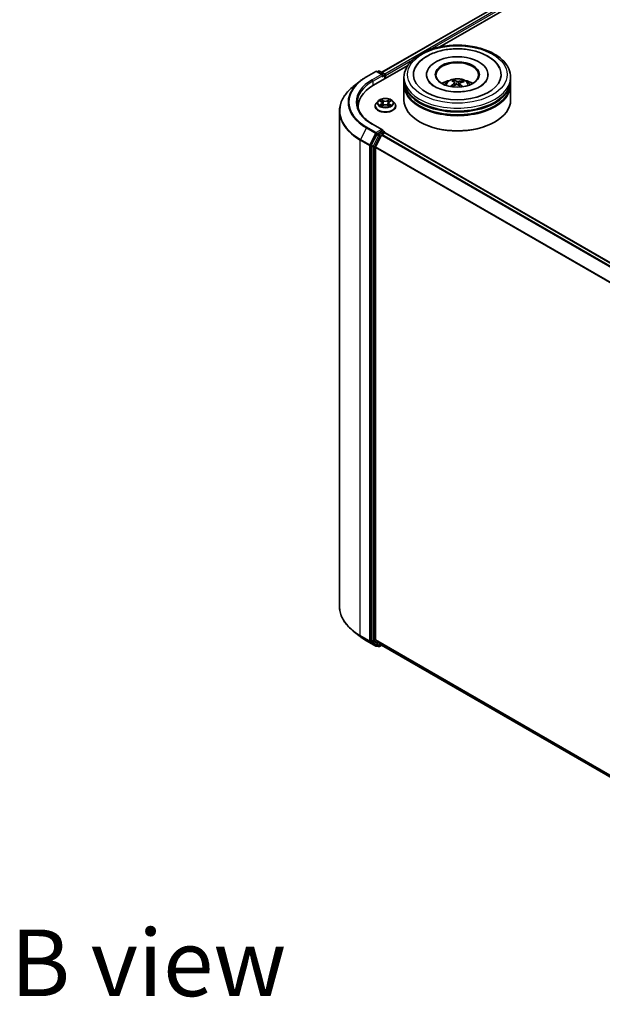
# Model space of a CAD drawing. Units: millimetres. Extents: x 7 to 9441, y 4 to 1830.
# Drawn here: x 50 to 60, y 106 to 125 of the extents above; entities that cross this region are included whole.
import ezdxf

# ---------------------------------------------------------------- set-up
doc = ezdxf.new("R2010")
doc.units = ezdxf.units.MM
doc.header["$LTSCALE"] = 0.5
for name, color, linetype, lineweight in [('Symbol (ISO)', 7, 'Continuous', 18), ('Visible (ISO)', 7, 'Continuous', 35), ('Visible Narrow (ISO)', 7, 'Continuous', 25)]:
    doc.layers.add(name, color=color, linetype=linetype, lineweight=lineweight)
doc.styles.add('Note Text (TK)', font='MS PGothic.ttf')

msp = doc.modelspace()

# ---------------------------------------------------------------- linework, layer by layer
at = {"layer": 'Visible (ISO)'}
for p, q in [((56.3581, 123.714), (70.9663, 132.1481)), ((57.4469, 124.1911), (71.0531, 132.0466)), ((56.2053, 123.4743), (56.845, 123.8436)), ((56.0699, 123.6293), (56.2443, 123.73)), ((56.3714, 123.6681), (56.2643, 123.73)), ((56.2981, 123.737), (56.2751, 123.7238)), ((56.3181, 123.737), (56.4086, 123.6848)), ((56.4186, 123.5974), (56.4186, 123.6675)), ((56.4269, 123.6022), (56.4269, 123.6566)), ((56.7751, 123.5641), (56.7751, 123.6185)), ((57.1984, 123.6729), (57.1984, 123.6599)), ((58.3517, 123.6729), (58.3517, 123.6599)), ((58.7751, 123.5641), (58.7751, 123.6185)), ((55.9508, 123.5489), (55.8247, 123.4491)), ((56.7751, 123.4933), (56.7751, 123.5477)), ((56.7751, 123.1939), (56.7751, 123.477)), ((57.7117, 123.5336), (57.7056, 123.5593)), ((57.7297, 123.5186), (57.7346, 123.4736)), ((57.8204, 123.5091), (57.8147, 123.4557)), ((57.8713, 123.5476), (57.8651, 123.5298)), ((58.7751, 123.4933), (58.7751, 123.5477)), ((58.7751, 123.1939), (58.7751, 123.477)), ((55.9183, 123.0742), (55.9183, 123.0269)), ((56.2335, 123.0796), (56.2335, 123.0818)), ((56.2901, 123.1754), (56.2571, 123.1385)), ((56.3226, 123.1794), (56.3509, 123.1625)), ((56.3562, 123.0784), (56.3857, 123.0948)), ((56.3684, 123.1392), (56.3739, 123.0883)), ((56.468, 123.0948), (56.4975, 123.0784)), ((56.4853, 123.1392), (56.4799, 123.0883)), ((56.5028, 123.1625), (56.5311, 123.1794)), ((56.5636, 123.1754), (56.5966, 123.1385)), ((56.6202, 123.0796), (56.6202, 123.0818)), ((55.5649, 122.9866), (55.5649, 113.6904)), ((56.3714, 122.6339), (56.187, 122.7404)), ((57.0774, 122.7802), (57.068, 122.7857)), ((58.4727, 122.7802), (58.4822, 122.7857)), ((56.2642, 122.5498), (56.1614, 122.348)), ((56.3519, 122.5351), (56.2416, 122.3185)), ((56.3656, 122.6142), (56.2751, 122.562)), ((56.3628, 122.5473), (56.4127, 122.5761)), ((56.3749, 122.6156), (56.4086, 122.5961)), ((56.4186, 122.5788), (56.4186, 122.578)), ((56.4227, 122.5771), (82.3447, 107.611)), ((56.1582, 122.3357), (56.1582, 113.0512)), ((56.2383, 113.0644), (56.2383, 122.3062)), ((55.9508, 113.1281), (55.8247, 113.2279)), ((56.0699, 113.0477), (56.2443, 112.947)), ((56.1614, 113.0427), (56.2642, 112.9596)), ((56.2416, 113.0558), (56.3519, 112.9666)), ((56.2751, 112.9532), (56.2643, 112.947)), ((56.2981, 112.9399), (56.2651, 112.959)), ((56.3181, 112.9399), (56.3581, 112.963)), ((56.3528, 112.9661), (82.1408, 98.0773))]:
    msp.add_line(p, q, dxfattribs=at)
for centre, start, end in [((56.2543, 123.7127), 60, 120), ((56.3081, 123.7197), 60, 120), ((56.3986, 123.6675), 0, 60), ((56.3986, 122.5788), 0, 60), ((56.2543, 112.9643), 240, 300), ((56.3081, 112.9573), 240, 300)]:
    msp.add_arc(centre, 0.02, start, end, dxfattribs=at)
for centre, major_axis, ratio, start_param, end_param in [((57.7751, 123.6729), (0.8233, 0), 0.5773503, 2.2877064, 7.1370716), ((57.7751, 123.6729), (0.5767, 0), 0.5773503, 5.4710656, 10.2368977), ((57.7751, 123.662), (-0.4, 0), 0.5773503, 2.3727253, 7.0520527), ((56.3514, 123.6566), (0.0283, 0), 0.5773503, 0, 1.5707963), ((56.3656, 123.6484), (-0.01, -0.0173), 0.5773503, 0.7853982, 2.3561945), ((56.4127, 123.6648), (0.01, -0.0173), 0.5773503, 0.7853982, 2.2748289), ((56.8983, 123.0742), (-0.98, 0), 0.5773503, 5.4977871, 6.3952101), ((57.7751, 123.5477), (1, 0), 0.5773503, 3.12745, 6.2973279), ((57.7751, 123.477), (1, 0), 0.5773503, 3.12745, 6.2973279), ((57.7751, 123.5641), (-1, 0), 0.5773503, 0, 3.1415927), ((57.7751, 123.4933), (-1, 0), 0.5773503, 0, 3.1415927), ((57.7751, 123.3463), (-0.4, 0), 0.5773503, 5.0762837, 5.5305884), ((57.7812, 123.1579), (-0.2104, -0.3787), 0.6643854, 4.0188575, 4.2578418), ((57.7827, 123.165), (0.1916, -0.3885), 0.4174787, 2.5016972, 2.7406814), ((57.7697, 123.1663), (0.2976, 0.3148), 0.6150884, 1.0379455, 1.245148), ((57.768, 123.1584), (-0.1633, 0.4013), 0.5837287, 5.6795635, 5.9185478), ((57.7821, 123.1655), (0.2218, -0.3721), 0.4830899, 2.0667193, 2.2466973), ((57.7804, 123.1575), (-0.2477, -0.3554), 0.7157272, 3.6308402, 3.8698245), ((57.7674, 123.1588), (-0.1315, 0.4128), 0.5181175, 5.2901183, 5.5034372), ((57.769, 123.166), (0.2651, 0.3427), 0.5637466, 0.5213575, 0.7603418), ((57.7751, 123.3463), (-0.4, 0), 0.5773503, 3.8941895, 4.3484943), ((57.7751, 123.5477), (-0.9867, 0), 0.5773503, 0.478284, 2.6633086), ((56.8983, 122.9653), (-1, 0), 0.5773503, 6.0825558, 6.1302195), ((57.7751, 123.1939), (1, 0), 0.5773503, 3.1415927, 6.2831853), ((57.7751, 123.477), (-0.9867, 0), 0.5773503, 0.478284, 2.6633086), ((57.7751, 123.183), (0.9867, 0), 0.5773503, 3.9269908, 5.4977871), ((56.2751, 122.5456), (0.01, 0.0173), 0.5773503, 0.7853982, 1.6614562), ((56.3514, 122.6224), (0.0283, 0), 0.5773503, 0, 1.5707963), ((56.3628, 122.5309), (-0.01, -0.0173), 0.5773503, 3.9269908, 4.8030489), ((56.3656, 122.6305), (0.01, -0.0173), 0.5773503, 0.1595481, 0.7853982), ((56.4127, 122.5598), (0.01, 0.0173), 0.5773503, 0, 0.7853982), ((56.1723, 122.3438), (0.01, 0.0173), 0.5773503, 1.6614562, 2.3561945), ((56.2524, 122.3144), (-0.01, -0.0173), 0.5773503, 4.8030489, 5.4977871), ((56.1723, 113.0594), (-0.01, -0.0173), 0.5773503, 5.4977871, 6.1925254), ((56.2524, 113.0726), (-0.01, -0.0173), 0.5773503, 5.4977871, 6.1925254), ((56.2751, 112.9763), (-0.01, -0.0173), 0.5773503, 6.1925254, 6.2831853), ((56.3628, 112.9834), (-0.01, -0.0173), 0.5773503, 6.1925254, 6.2831853)]:
    msp.add_ellipse(centre, major_axis=major_axis, ratio=ratio, start_param=start_param, end_param=end_param, dxfattribs=at)
msp.add_ellipse((57.7751, 123.6729), major_axis=(-0.4133, 0), ratio=0.5773503, dxfattribs=at)
for points, knots in [([(56.7751, 123.6185), (56.7751, 123.6804), (56.7906, 123.742), (56.8504, 123.8606), (56.8965, 123.9171), (57.0164, 124.0213), (57.0924, 124.068), (57.2649, 124.1448), (57.3618, 124.1746), (57.5655, 124.2143), (57.6722, 124.2243), (57.8854, 124.2238), (57.9918, 124.2134), (58.1942, 124.173), (58.2902, 124.143), (58.4627, 124.0654), (58.5391, 124.0177), (58.6627, 123.9081), (58.7105, 123.8462), (58.763, 123.7276), (58.7751, 123.6731), (58.7751, 123.6185)], [2.1925656, 2.1925656, 2.1925656, 2.1925656, 2.4761707, 2.4761707, 2.7793701, 2.7793701, 3.1066324, 3.1066324, 3.4379104, 3.4379104, 3.7673789, 3.7673789, 4.095997, 4.095997, 4.4255017, 4.4255017, 4.7567969, 4.7567969, 5.0836726, 5.0836726, 5.3341583, 5.3341583, 5.3341583, 5.3341583]), ([(56.9872, 123.7979), (57.0075, 123.8364), (57.0336, 123.8719), (57.1116, 123.9543), (57.1698, 123.9967), (57.3058, 124.0698), (57.385, 124.0992), (57.5527, 124.1404), (57.6413, 124.1523), (57.8191, 124.1582), (57.9083, 124.1523), (58.0802, 124.1232), (58.1629, 124.1), (58.3146, 124.0363), (58.3836, 123.9957), (58.4915, 123.9036), (58.5334, 123.8541), (58.5629, 123.7979)], [1.9679018, 1.9679018, 1.9679018, 1.9679018, 2.173528, 2.173528, 2.4945937, 2.4945937, 2.8415274, 2.8415274, 3.1866728, 3.1866728, 3.5289417, 3.5289417, 3.8727036, 3.8727036, 4.2202431, 4.2202431, 4.5200753, 4.5200753, 4.5200753, 4.5200753]), ([(55.9508, 123.5489), (55.958, 123.5546), (55.9654, 123.5603), (55.9804, 123.5714), (55.9881, 123.5769), (56.0037, 123.5878), (56.0117, 123.5932), (56.0279, 123.6037), (56.0361, 123.609), (56.0528, 123.6192), (56.0613, 123.6243), (56.0699, 123.6293)], [2.98633174, 2.98633174, 2.98633174, 2.98633174, 3.01738392, 3.01738392, 3.0484361, 3.0484361, 3.07948829, 3.07948829, 3.11054047, 3.11054047, 3.14159265, 3.14159265, 3.14159265, 3.14159265]), ([(55.8247, 123.4491), (55.7916, 123.4228), (55.7612, 123.3953), (55.7065, 123.3381), (55.6822, 123.3084), (55.6402, 123.2473), (55.6224, 123.2159), (55.5939, 123.1518), (55.583, 123.1192), (55.5686, 123.0532), (55.5649, 123.0199), (55.5649, 122.9866)], [3.29685357, 3.29685357, 3.29685357, 3.29685357, 3.42288102, 3.42288102, 3.54890847, 3.54890847, 3.67493592, 3.67493592, 3.80096337, 3.80096337, 3.92699082, 3.92699082, 3.92699082, 3.92699082]), ([(57.8387, 123.3496), (57.7779, 123.346), (57.7159, 123.3476), (57.5963, 123.361), (57.5388, 123.3729), (57.4353, 123.4045), (57.3891, 123.4242), (57.313, 123.4673), (57.2827, 123.4906), (57.2435, 123.5307), (57.2314, 123.5477), (57.2233, 123.5632)], [0, 0, 0, 0, 0.2949392, 0.2949392, 0.5891684, 0.5891684, 0.8782083, 0.8782083, 1.1600506, 1.1600506, 1.3784827, 1.3784827, 1.3784827, 1.3784827]), ([(57.5365, 123.4781), (57.5439, 123.4909), (57.5527, 123.5023), (57.5781, 123.5292), (57.596, 123.5423), (57.6386, 123.5664), (57.6639, 123.5757), (57.7174, 123.5888), (57.7458, 123.592), (57.8022, 123.5922), (57.8302, 123.5891), (57.8849, 123.5763), (57.9115, 123.5665), (57.96, 123.5388), (57.9824, 123.5213), (58.0054, 123.4913), (58.0097, 123.4849), (58.0137, 123.4781)], [5.6989852, 5.6989852, 5.6989852, 5.6989852, 5.8758301, 5.8758301, 6.1731875, 6.1731875, 6.5484475, 6.5484475, 6.9428724, 6.9428724, 7.3327087, 7.3327087, 7.7269765, 7.7269765, 8.1012824, 8.1012824, 8.1953615, 8.1953615, 8.1953615, 8.1953615]), ([(57.6475, 123.4497), (57.6482, 123.4504), (57.649, 123.4509), (57.6505, 123.4517), (57.6514, 123.4519), (57.6529, 123.452), (57.6537, 123.4518), (57.6546, 123.4513), (57.6548, 123.4511), (57.655, 123.4509)], [0.014560073, 0.014560073, 0.014560073, 0.014560073, 0.018722682, 0.018722682, 0.023429831, 0.023429831, 0.028069056, 0.028069056, 0.030013554, 0.030013554, 0.030013554, 0.030013554]), ([(57.6641, 123.4431), (57.6637, 123.4433), (57.6634, 123.4436), (57.6616, 123.445), (57.6602, 123.4461), (57.6575, 123.4485), (57.6563, 123.4497), (57.655, 123.4509)], [4.72715069, 4.72715069, 4.72715069, 4.72715069, 4.73998357, 4.73998357, 4.79459757, 4.79459757, 4.84921158, 4.84921158, 4.84921158, 4.84921158]), ([(57.699, 123.5673), (57.6996, 123.5672), (57.7003, 123.5669), (57.7016, 123.566), (57.7024, 123.5653), (57.7036, 123.5637), (57.7043, 123.5627), (57.705, 123.561), (57.7054, 123.5601), (57.7056, 123.5593)], [0.014560073, 0.014560073, 0.014560073, 0.014560073, 0.018722682, 0.018722682, 0.023429831, 0.023429831, 0.028069056, 0.028069056, 0.031810233, 0.031810233, 0.031810233, 0.031810233]), ([(57.7258, 123.5245), (57.7274, 123.5234), (57.7286, 123.522), (57.7299, 123.5189), (57.7299, 123.5172), (57.729, 123.514), (57.7279, 123.5123), (57.7252, 123.5095), (57.7238, 123.5084), (57.7222, 123.5075)], [0, 0, 0, 0, 0.012499779, 0.012499779, 0.024999557, 0.024999557, 0.037523671, 0.037523671, 0.046676606, 0.046676606, 0.046676606, 0.046676606]), ([(57.7541, 123.4839), (57.7564, 123.4851), (57.7591, 123.486), (57.7649, 123.487), (57.7679, 123.487), (57.7734, 123.4865), (57.7762, 123.4858), (57.7805, 123.4839), (57.7822, 123.4829), (57.7836, 123.4819)], [0, 0, 0, 0, 0.012499779, 0.012499779, 0.024999557, 0.024999557, 0.037523671, 0.037523671, 0.046676606, 0.046676606, 0.046676606, 0.046676606]), ([(57.796, 123.5408), (57.7937, 123.5401), (57.791, 123.5396), (57.7853, 123.5391), (57.7822, 123.5392), (57.7768, 123.5397), (57.7739, 123.5402), (57.7696, 123.5415), (57.768, 123.5421), (57.7666, 123.5429)], [0, 0, 0, 0, 0.012499779, 0.012499779, 0.024999557, 0.024999557, 0.037523671, 0.037523671, 0.046676606, 0.046676606, 0.046676606, 0.046676606]), ([(57.8243, 123.5003), (57.8227, 123.5018), (57.8215, 123.5036), (57.8202, 123.5072), (57.8202, 123.509), (57.8212, 123.5121), (57.8222, 123.5136), (57.8249, 123.5159), (57.8263, 123.5167), (57.8279, 123.5173)], [0, 0, 0, 0, 0.012499779, 0.012499779, 0.024999557, 0.024999557, 0.037523671, 0.037523671, 0.046676606, 0.046676606, 0.046676606, 0.046676606]), ([(58.3269, 123.5632), (58.3244, 123.5584), (58.3215, 123.5535), (58.3027, 123.5249), (58.2777, 123.4986), (58.2113, 123.451), (58.1722, 123.4296), (58.0813, 123.3927), (58.0293, 123.3774), (57.9304, 123.3581), (57.8849, 123.3523), (57.8387, 123.3496)], [5.1094945, 5.1094945, 5.1094945, 5.1094945, 5.1771691, 5.1771691, 5.4927403, 5.4927403, 5.7734865, 5.7734865, 6.059302, 6.059302, 6.2831853, 6.2831853, 6.2831853, 6.2831853]), ([(57.8713, 123.5476), (57.8715, 123.5484), (57.872, 123.5493), (57.873, 123.5508), (57.8738, 123.5518), (57.8753, 123.5531), (57.8763, 123.5537), (57.8779, 123.5543), (57.8788, 123.5545), (57.8796, 123.5546)], [0.0427285, 0.0427285, 0.0427285, 0.0427285, 0.046469677, 0.046469677, 0.051108902, 0.051108902, 0.055816051, 0.055816051, 0.05997866, 0.05997866, 0.05997866, 0.05997866]), ([(56.187, 122.7404), (56.15, 122.7617), (56.1161, 122.7847), (56.055, 122.8333), (56.0278, 122.8589), (55.981, 122.9119), (55.9614, 122.9393), (55.9299, 122.9953), (55.918, 123.0239), (55.9022, 123.0814), (55.8983, 123.1105), (55.8983, 123.1395)], [1.57079633, 1.57079633, 1.57079633, 1.57079633, 1.72787596, 1.72787596, 1.88495559, 1.88495559, 2.04203522, 2.04203522, 2.19911486, 2.19911486, 2.35619449, 2.35619449, 2.35619449, 2.35619449]), ([(56.2571, 123.1385), (56.2541, 123.1352), (56.2514, 123.1317), (56.2464, 123.1246), (56.2442, 123.121), (56.2404, 123.1135), (56.2388, 123.1097), (56.2362, 123.1019), (56.2352, 123.0979), (56.2339, 123.0899), (56.2335, 123.0859), (56.2335, 123.0818)], [3.4494242, 3.4494242, 3.4494242, 3.4494242, 3.54493753, 3.54493753, 3.64045085, 3.64045085, 3.73596417, 3.73596417, 3.83147749, 3.83147749, 3.92699082, 3.92699082, 3.92699082, 3.92699082]), ([(56.2335, 123.0796), (56.2335, 123.0677), (56.2367, 123.0558), (56.2489, 123.033), (56.2581, 123.0222), (56.282, 123.0025), (56.2969, 122.9938), (56.3305, 122.9795), (56.3492, 122.974), (56.3887, 122.9667), (56.4093, 122.965), (56.4506, 122.9654), (56.4711, 122.9675), (56.51, 122.9755), (56.5285, 122.9813), (56.5613, 122.9962), (56.5758, 123.0053), (56.5991, 123.0258), (56.608, 123.0373), (56.6179, 123.0593), (56.6202, 123.0694), (56.6202, 123.0796)], [3.9269908, 3.9269908, 3.9269908, 3.9269908, 4.2267014, 4.2267014, 4.5391124, 4.5391124, 4.8636054, 4.8636054, 5.1893334, 5.1893334, 5.5140838, 5.5140838, 5.8384387, 5.8384387, 6.1632728, 6.1632728, 6.4890702, 6.4890702, 6.8129852, 6.8129852, 7.0685835, 7.0685835, 7.0685835, 7.0685835]), ([(56.5636, 123.1754), (56.5554, 123.1845), (56.545, 123.1925), (56.5205, 123.2063), (56.5062, 123.212), (56.4756, 123.2203), (56.4592, 123.2229), (56.426, 123.2249), (56.4093, 123.2243), (56.3768, 123.22), (56.3611, 123.2162), (56.3322, 123.2058), (56.3191, 123.1992), (56.3012, 123.1864), (56.2953, 123.1811), (56.2901, 123.1754)], [1.2629648, 1.2629648, 1.2629648, 1.2629648, 1.5839777, 1.5839777, 1.9184063, 1.9184063, 2.2514838, 2.2514838, 2.5827972, 2.5827972, 2.9145331, 2.9145331, 3.2485111, 3.2485111, 3.4494242, 3.4494242, 3.4494242, 3.4494242]), ([(56.3354, 123.0926), (56.3366, 123.0916), (56.3379, 123.0906), (56.3407, 123.0886), (56.3422, 123.0876), (56.3454, 123.0856), (56.3471, 123.0847), (56.3506, 123.0828), (56.3525, 123.0818), (56.3555, 123.0804), (56.3567, 123.0799), (56.3579, 123.0793)], [4.53490148, 4.53490148, 4.53490148, 4.53490148, 4.60505141, 4.60505141, 4.67520135, 4.67520135, 4.74535128, 4.74535128, 4.81550122, 4.81550122, 4.85637589, 4.85637589, 4.85637589, 4.85637589]), ([(56.3684, 123.1392), (56.3682, 123.141), (56.3678, 123.1428), (56.3665, 123.1463), (56.3657, 123.148), (56.3637, 123.1513), (56.3624, 123.1528), (56.3597, 123.1559), (56.3581, 123.1573), (56.3547, 123.16), (56.3529, 123.1613), (56.3509, 123.1625)], [0.84730152, 0.84730152, 0.84730152, 0.84730152, 0.98850982, 0.98850982, 1.12971813, 1.12971813, 1.27092643, 1.27092643, 1.41213473, 1.41213473, 1.55334303, 1.55334303, 1.55334303, 1.55334303]), ([(56.468, 123.0948), (56.4636, 123.0973), (56.4585, 123.0994), (56.4476, 123.1025), (56.4418, 123.1036), (56.4299, 123.1046), (56.4238, 123.1046), (56.4119, 123.1036), (56.4061, 123.1025), (56.3952, 123.0994), (56.3901, 123.0973), (56.3857, 123.0948)], [1.5882496, 1.5882496, 1.5882496, 1.5882496, 1.8954276, 1.8954276, 2.2026055, 2.2026055, 2.5097835, 2.5097835, 2.8169614, 2.8169614, 3.1241394, 3.1241394, 3.1241394, 3.1241394]), ([(56.5028, 123.1625), (56.5008, 123.1613), (56.499, 123.16), (56.4956, 123.1573), (56.494, 123.1559), (56.4913, 123.1528), (56.4901, 123.1513), (56.488, 123.148), (56.4872, 123.1463), (56.4859, 123.1428), (56.4855, 123.141), (56.4853, 123.1392)], [3.15904595, 3.15904595, 3.15904595, 3.15904595, 3.30025425, 3.30025425, 3.44146255, 3.44146255, 3.58267086, 3.58267086, 3.72387916, 3.72387916, 3.86508746, 3.86508746, 3.86508746, 3.86508746]), ([(56.4958, 123.0793), (56.497, 123.0799), (56.4982, 123.0804), (56.5012, 123.0818), (56.5031, 123.0828), (56.5066, 123.0847), (56.5083, 123.0856), (56.5115, 123.0876), (56.513, 123.0886), (56.5158, 123.0906), (56.5171, 123.0916), (56.5183, 123.0926)], [6.13919839, 6.13919839, 6.13919839, 6.13919839, 6.18007307, 6.18007307, 6.250223, 6.250223, 6.32037294, 6.32037294, 6.39052288, 6.39052288, 6.46067281, 6.46067281, 6.46067281, 6.46067281]), ([(56.6202, 123.0818), (56.6202, 123.0859), (56.6199, 123.0899), (56.6185, 123.0979), (56.6175, 123.1019), (56.6149, 123.1097), (56.6133, 123.1135), (56.6095, 123.121), (56.6073, 123.1246), (56.6024, 123.1317), (56.5996, 123.1352), (56.5966, 123.1385)], [0.78539816, 0.78539816, 0.78539816, 0.78539816, 0.88091149, 0.88091149, 0.97642481, 0.97642481, 1.07193813, 1.07193813, 1.16745145, 1.16745145, 1.26296478, 1.26296478, 1.26296478, 1.26296478]), ([(56.3656, 122.6142), (56.3674, 122.6152), (56.3693, 122.6159), (56.3727, 122.6163), (56.3741, 122.6161), (56.3749, 122.6156)], [0.185147228, 0.185147228, 0.185147228, 0.185147228, 0.196528423, 0.196528423, 0.207909617, 0.207909617, 0.207909617, 0.207909617]), ([(55.8247, 113.2279), (55.7916, 113.2542), (55.7612, 113.2817), (55.7065, 113.3389), (55.6822, 113.3686), (55.6402, 113.4297), (55.6224, 113.4611), (55.5939, 113.5251), (55.583, 113.5578), (55.5686, 113.6238), (55.5649, 113.6571), (55.5649, 113.6904)], [1.72605724, 1.72605724, 1.72605724, 1.72605724, 1.85208469, 1.85208469, 1.97811214, 1.97811214, 2.10413959, 2.10413959, 2.23016704, 2.23016704, 2.35619449, 2.35619449, 2.35619449, 2.35619449]), ([(55.9508, 113.1281), (55.958, 113.1224), (55.9654, 113.1167), (55.9804, 113.1056), (55.9881, 113.1), (56.0037, 113.0892), (56.0117, 113.0838), (56.0279, 113.0732), (56.0361, 113.068), (56.0528, 113.0577), (56.0613, 113.0527), (56.0699, 113.0477)], [4.55712806, 4.55712806, 4.55712806, 4.55712806, 4.58818025, 4.58818025, 4.61923243, 4.61923243, 4.65028461, 4.65028461, 4.6813368, 4.6813368, 4.71238898, 4.71238898, 4.71238898, 4.71238898])]:
    msp.add_open_spline(points, degree=3, knots=knots, dxfattribs=at)
at = {"layer": 'Visible Narrow (ISO)'}
for p, q in [((56.3639, 123.7106), (70.9763, 132.1471)), ((71.0263, 132.1182), (56.413, 123.6813)), ((57.2661, 124.1411), (71.0404, 132.0937)), ((56.4269, 123.6566), (56.9351, 123.9501)), ((56.0799, 123.6283), (56.2543, 123.729)), ((56.3514, 123.6729), (56.177, 123.5722)), ((56.1912, 123.5477), (56.3797, 123.6566)), ((56.2543, 123.729), (56.3514, 123.6729)), ((56.281, 123.7204), (56.3081, 123.736)), ((56.3081, 123.736), (56.3986, 123.6838)), ((56.3656, 123.6321), (56.4127, 123.6593)), ((56.3986, 123.6838), (56.3714, 123.6681)), ((56.4127, 123.6593), (56.4127, 123.594)), ((56.1912, 123.5477), (56.1912, 123.4659)), ((57.7222, 123.5075), (57.7249, 123.4681)), ((57.7666, 123.5429), (57.7622, 123.4865)), ((57.796, 123.5408), (57.8003, 123.4683)), ((57.8243, 123.5003), (57.8201, 123.4507)), ((56.3131, 123.1839), (56.3492, 123.1623)), ((56.3492, 123.1166), (56.3131, 123.0951)), ((56.3289, 123.0993), (56.3516, 123.1128)), ((56.3873, 123.1843), (56.3499, 123.2052)), ((56.3499, 123.0738), (56.3873, 123.0947)), ((56.3516, 123.1128), (56.3539, 123.0811)), ((56.3615, 123.1936), (56.385, 123.1805)), ((56.385, 123.1805), (56.3816, 123.1332)), ((56.5038, 123.2052), (56.4664, 123.1843)), ((56.4664, 123.0947), (56.5038, 123.0738)), ((56.4687, 123.1805), (56.4922, 123.1936)), ((56.4687, 123.1805), (56.4721, 123.1332)), ((56.5021, 123.1128), (56.4998, 123.0811)), ((56.5021, 123.1128), (56.5248, 123.0993)), ((56.5045, 123.1623), (56.5406, 123.1839)), ((56.5406, 123.0951), (56.5045, 123.1166)), ((56.2543, 122.5827), (56.0799, 122.6834)), ((56.177, 122.7394), (56.3514, 122.6387)), ((56.0691, 122.6712), (55.9587, 122.4546)), ((56.0691, 122.6712), (56.2435, 122.5705)), ((56.2435, 122.5705), (56.1331, 122.3539)), ((56.2972, 122.5308), (56.1944, 122.329)), ((56.2194, 122.3166), (56.3222, 122.5184)), ((56.3514, 122.6387), (56.2543, 122.5827)), ((56.2642, 122.5498), (56.2685, 122.5582)), ((56.2642, 122.5498), (56.2972, 122.5308)), ((56.2685, 122.5582), (56.2751, 122.562)), ((56.3081, 122.5429), (56.2751, 122.562)), ((56.3986, 122.5952), (56.3081, 122.5429)), ((56.3222, 122.5184), (56.3522, 122.5357)), ((56.3519, 122.5351), (82.2729, 107.5696)), ((82.2889, 107.5788), (56.3628, 122.5473)), ((56.3656, 122.6142), (56.3986, 122.5952)), ((56.4127, 122.5761), (82.3388, 107.6077)), ((55.9554, 122.4423), (56.1299, 122.3416)), ((55.9554, 113.146), (55.9554, 122.4423)), ((56.1331, 122.3539), (55.9587, 122.4546)), ((56.1299, 122.3416), (56.1299, 113.0453)), ((56.1582, 122.3416), (56.1614, 122.348)), ((56.1582, 122.3357), (56.1582, 122.3416)), ((56.1582, 122.3357), (56.1912, 122.3166)), ((56.1944, 122.329), (56.1614, 122.348)), ((56.1912, 122.3166), (56.1912, 113.0322)), ((56.2194, 113.0322), (56.2194, 122.3166)), ((82.1493, 107.3607), (56.2416, 122.3185)), ((56.2383, 122.3062), (82.1437, 107.3497)), ((56.1299, 113.0453), (55.9554, 113.146)), ((55.9587, 113.1375), (56.1331, 113.0368)), ((56.0691, 113.0483), (55.9587, 113.1375)), ((56.2435, 112.9476), (56.0691, 113.0483)), ((56.1331, 113.0368), (56.2435, 112.9476)), ((56.1912, 113.0322), (56.1582, 113.0512)), ((56.1582, 113.0453), (56.1582, 113.0512)), ((56.1614, 113.0427), (56.1582, 113.0453)), ((56.1614, 113.0427), (56.1944, 113.0236)), ((56.1944, 113.0236), (56.2972, 112.9405)), ((56.3222, 112.9491), (56.2194, 113.0322)), ((82.1408, 98.1096), (56.2383, 113.0644)), ((56.2416, 113.0558), (82.1408, 98.1029)), ((56.2972, 112.9405), (56.2642, 112.9596)), ((56.2685, 112.9562), (56.2642, 112.9596)), ((56.2693, 112.9566), (56.2685, 112.9562)), ((56.3522, 112.9664), (56.3222, 112.9491)), ((82.1408, 98.0774), (56.3519, 112.9666))]:
    msp.add_line(p, q, dxfattribs=at)
for centre, major_axis in [((57.7751, 123.6729), (0.9333, 0)), ((56.4269, 123.1395), (0.1428, 0))]:
    msp.add_ellipse(centre, major_axis=major_axis, ratio=0.5773503, dxfattribs=at)
for centre, major_axis, ratio, start_param, end_param in [((56.8983, 123.1558), (-1.1573, 0), 0.5773503, 5.4977871, 7.0685835), ((56.0799, 123.612), (-0.01, 0.0173), 0.5773503, 5.4977871, 6.2831853), ((56.2543, 123.7127), (-0.01, 0.0173), 0.5773503, 5.4977871, 6.2831853), ((56.2543, 123.7127), (0.01, 0.0173), 0.5773503, 0, 0.7853982), ((56.3081, 123.7197), (-0.01, 0.0173), 0.5773503, 5.4977871, 6.2831853), ((56.3081, 123.7197), (0.01, 0.0173), 0.5773503, 0, 0.7853982), ((56.3986, 123.6675), (0.01, 0.0173), 0.5773503, 0, 0.7853982), ((56.3986, 123.6675), (0.01, -0.0173), 0.5773503, 0.7853982, 2.3561945), ((56.3986, 123.6675), (0.02, 0), 0.5773503, 5.4977871, 6.2831853), ((57.7751, 123.6185), (-1, 0), 0.5773503, 0, 3.1415927), ((56.8983, 122.9971), (-1.3287, 0), 0.5773503, 5.6530481, 7.0685835), ((56.8983, 123.1499), (-1.1727, 0), 0.5773503, 5.6530481, 7.0685835), ((56.8983, 123.1558), (-1.02, 0), 0.5773503, 5.4977871, 7.0685835), ((56.8983, 123.1395), (-1, 0), 0.5773503, 5.4977871, 6.2831853), ((56.177, 123.5559), (-0.01, 0.0173), 0.5773503, 3.9269908, 5.4977871), ((57.7751, 123.4732), (-0.2046, 0), 0.5773503, 3.0761472, 6.3486308), ((57.7751, 123.4937), (0.1485, 0), 0.5773503, 3.679278, 3.7455918), ((57.7751, 123.4937), (-0.1485, 0), 0.5773503, 5.2500743, 5.5026797), ((57.7751, 123.4903), (0.1382, 0), 0.5773503, 2.09776, 2.3113768), ((57.7751, 123.4903), (0.1382, 0), 0.5773503, 0.5999881, 0.8010124), ((57.7751, 123.4937), (-0.1485, 0), 0.5773503, 3.679278, 3.9318834), ((56.4269, 123.0878), (-0.1912, 0), 0.5773503, 5.8056187, 9.9023446), ((56.4269, 123.0818), (-0.1933, 0), 0.5773503, 0, 3.1415927), ((56.4269, 123.0796), (0.1933, 0), 0.5773503, 3.1415927, 6.2831853), ((56.4269, 123.1345), (-0.1539, 0), 0.5773503, 5.8056187, 9.9023446), ((56.4269, 123.1395), (-0.1373, 0), 0.5773503, 5.3071026, 5.6884717), ((56.4269, 123.1395), (0.1373, 0), 0.5773503, 3.7363063, 4.1176753), ((56.3313, 123.0982), (-0.00064, -0.00327), 0.7797536, 4.5269049, 5.922087), ((56.3409, 123.0912), (-0.00283, -0.00176), 0.7297361, 5.1634453, 5.7754826), ((56.4269, 123.1244), (0.1075, 0), 0.5773503, 2.1762943, 2.4206222), ((56.3492, 123.1596), (0.00171, 0.00286), 0.5873385, 0, 0.7942785), ((56.3082, 123.1395), (0.0569, 0), 0.5773503, 5.5152404, 7.0511302), ((56.3492, 123.1139), (0.00171, -0.00286), 0.5873385, 0.8637843, 2.3473142), ((56.3082, 123.137), (0.0603, 0), 0.5773503, 5.5152404, 6.3450887), ((56.3592, 123.1924), (-0.00272, -0.00192), 0.1849737, 1.043317, 2.4384992), ((56.3674, 123.1752), (-0.00321, -0.00089), 0.2229178, 3.8515805, 5.2070037), ((56.3793, 123.1321), (-0.00321, -0.00089), 0.2228845, 3.8515738, 5.2026198), ((56.3873, 123.1816), (-0.00162, -0.00291), 0.5671862, 3.9184152, 5.401945), ((56.4269, 123.2055), (0.0603, 0), 0.5773503, 3.9444441, 5.4803339), ((56.3873, 123.0919), (-0.00162, 0.00291), 0.5671862, 5.5063628, 6.2831853), ((56.4269, 123.208), (-0.0569, 0), 0.5773503, 0.8028515, 2.3387412), ((56.4269, 123.071), (0.0569, 0), 0.5773503, 0.8028515, 2.3387412), ((56.4664, 123.1816), (0.00162, -0.00291), 0.5671862, 0.8812403, 2.3647701), ((56.4664, 123.0919), (0.00162, 0.00291), 0.5671862, 0, 0.7768225), ((56.4744, 123.1321), (-0.00321, 0.00089), 0.2228845, 4.2221582, 5.5732041), ((56.5455, 123.1395), (-0.0569, 0), 0.5773503, 5.5152404, 7.0511302), ((56.4863, 123.1752), (-0.00321, 0.00089), 0.2229178, 4.2177743, 5.5731974), ((56.5455, 123.137), (-0.0603, 0), 0.5773503, 6.221282, 7.0511302), ((56.4269, 123.1244), (0.1075, 0), 0.5773503, 0.7209705, 0.9652983), ((56.4945, 123.1924), (-0.00272, 0.00192), 0.1849737, 0.7030935, 2.0982756), ((56.5045, 123.1139), (-0.00171, -0.00286), 0.5873385, 3.9358711, 5.419401), ((56.5045, 123.1596), (-0.00171, 0.00286), 0.5873385, 5.4889069, 6.2831853), ((56.4269, 123.1395), (-0.1373, 0), 0.5773503, 3.7363063, 4.1176753), ((56.4269, 123.1395), (0.1373, 0), 0.5773503, 5.3071026, 5.6884717), ((56.5128, 123.0912), (-0.00283, 0.00176), 0.7297361, 3.6492954, 4.2613326), ((56.5224, 123.0982), (0.00064, -0.00327), 0.7797536, 0.3610983, 1.7562804), ((56.8983, 122.9866), (-1.3333, 0), 0.5773503, 0, 0.7853982), ((56.0799, 122.667), (-0.01, -0.0173), 0.5773503, 3.9269908, 4.8030489), ((56.177, 122.7231), (0.01, 0.0173), 0.5773503, 0, 0.7853982), ((56.2543, 122.5663), (-0.01, -0.0173), 0.5773503, 3.9269908, 4.8030489), ((56.2543, 122.5663), (-0.0178, 0.0091), 0.0739221, 0.9533753, 2.5241717), ((56.2543, 122.5663), (0.01, -0.0173), 0.5773503, 0.7853982, 2.3561945), ((56.3081, 122.5266), (-0.01, -0.0173), 0.5773503, 3.9269908, 4.8030489), ((56.3081, 122.5266), (-0.0178, 0.0091), 0.0739221, 0.9533753, 2.5241717), ((56.3081, 122.5266), (0.01, -0.0173), 0.5773503, 0.7853982, 2.3561945), ((56.3986, 122.5788), (0.01, 0.0173), 0.5773503, 0, 0.7853982), ((56.3986, 122.5788), (0.01, -0.0173), 0.5773503, 1.0799136, 2.3561945), ((56.3986, 122.5788), (0.02, 0), 0.5773503, 6.2130617, 6.2831853), ((55.9696, 122.4504), (0.01, 0.0173), 0.5773503, 1.6614562, 2.3561945), ((56.144, 122.3497), (-0.01, -0.0173), 0.5773503, 4.8030489, 5.4977871), ((56.144, 122.3497), (-0.02, 0), 0.5773503, 0.7853982, 2.3561945), ((56.144, 122.3497), (0.0178, -0.0091), 0.0739221, 4.094968, 5.6657643), ((56.2053, 122.3248), (-0.01, -0.0173), 0.5773503, 4.8030489, 5.4977871), ((56.2053, 122.3248), (-0.02, 0), 0.5773503, 0.7853982, 2.3561945), ((56.2053, 122.3248), (0.0178, -0.0091), 0.0739221, 4.094968, 5.6657643), ((56.8983, 113.6904), (-1.3333, 0), 0.5773503, 0, 0.7853982), ((56.8983, 113.6799), (1.3287, 0), 0.5773503, 3.7717299, 3.9269908), ((56.8983, 113.527), (-1.1727, 0), 0.5773503, 0.6301372, 0.7853982), ((55.9696, 113.1542), (-0.01, -0.0173), 0.5773503, 5.4977871, 6.1925254), ((56.0799, 113.065), (-0.01, -0.0173), 0.5773503, 6.1925254, 6.2831853), ((56.144, 113.0535), (0.02, 0), 0.5773503, 3.9269908, 5.4977871), ((56.144, 113.0535), (-0.01, -0.0173), 0.5773503, 5.4977871, 6.1925254), ((56.144, 113.0535), (-0.0126, -0.0156), 0.8131434, 0.127344, 1.6981404), ((56.2053, 113.0404), (0.02, 0), 0.5773503, 3.9269908, 5.4977871), ((56.2053, 113.0404), (-0.01, -0.0173), 0.5773503, 5.4977871, 6.1925254), ((56.2053, 113.0404), (-0.0126, -0.0156), 0.8131434, 0.127344, 1.6981404), ((56.2543, 112.9643), (-0.0126, -0.0156), 0.8131434, 0.127344, 1.6981404), ((56.2543, 112.9643), (-0.01, -0.0173), 0.5773503, 6.1925254, 6.2831853), ((56.2543, 112.9643), (0.01, -0.0173), 0.5773503, 0, 0.7853982), ((56.3081, 112.9573), (-0.0126, -0.0156), 0.8131434, 0.127344, 1.6981404), ((56.3081, 112.9573), (-0.01, -0.0173), 0.5773503, 6.1925254, 6.2831853), ((56.3081, 112.9573), (0.01, -0.0173), 0.5773503, 0, 0.7853982)]:
    msp.add_ellipse(centre, major_axis=major_axis, ratio=ratio, start_param=start_param, end_param=end_param, dxfattribs=at)
for points, knots in [([(56.329, 123.1755), (56.3285, 123.1761), (56.3279, 123.1767), (56.3259, 123.1785), (56.3243, 123.1796), (56.3211, 123.1813), (56.3196, 123.182), (56.3164, 123.1831), (56.3147, 123.1836), (56.3131, 123.1839)], [0.001908258, 0.001908258, 0.001908258, 0.001908258, 0.005934038, 0.005934038, 0.0154285, 0.0154285, 0.023744988, 0.023744988, 0.032394303, 0.032394303, 0.032394303, 0.032394303]), ([(56.3131, 123.1839), (56.3146, 123.1833), (56.3161, 123.1827), (56.319, 123.1814), (56.3205, 123.1806), (56.3221, 123.1797), (56.3223, 123.1795), (56.3226, 123.1794)], [-0.032394303, -0.032394303, -0.032394303, -0.032394303, -0.023744988, -0.023744988, -0.0154285, -0.0154285, -0.013913302, -0.013913302, -0.013913302, -0.013913302]), ([(56.3289, 123.0993), (56.3278, 123.0991), (56.3265, 123.0988), (56.3231, 123.0981), (56.3209, 123.0976), (56.3168, 123.0964), (56.3149, 123.0958), (56.3131, 123.0951)], [-0.032055974, -0.032055974, -0.032055974, -0.032055974, -0.02365019, -0.02365019, -0.010200936, -0.010200936, 0.000338329, 0.000338329, 0.000338329, 0.000338329]), ([(56.3131, 123.0951), (56.3151, 123.0955), (56.3171, 123.0958), (56.3216, 123.0961), (56.324, 123.096), (56.3275, 123.0957), (56.3287, 123.0955), (56.3298, 123.0953)], [-0.000338329, -0.000338329, -0.000338329, -0.000338329, 0.010200936, 0.010200936, 0.02365019, 0.02365019, 0.032055974, 0.032055974, 0.032055974, 0.032055974]), ([(56.3385, 123.0923), (56.3374, 123.0942), (56.3359, 123.0958), (56.3327, 123.0981), (56.3309, 123.0989), (56.3289, 123.0993)], [0, 0, 0, 0, 0.014585063, 0.014585063, 0.028982846, 0.028982846, 0.028982846, 0.028982846]), ([(56.3298, 123.0953), (56.3315, 123.095), (56.3332, 123.0943), (56.3349, 123.093), (56.3352, 123.0928), (56.3354, 123.0926)], [-0.028982846, -0.028982846, -0.028982846, -0.028982846, -0.014585063, -0.014585063, -0.012042017, -0.012042017, -0.012042017, -0.012042017]), ([(56.3615, 123.1936), (56.3604, 123.1946), (56.3593, 123.1957), (56.3567, 123.1985), (56.3551, 123.2002), (56.3523, 123.203), (56.3511, 123.2041), (56.3499, 123.2052)], [-0.032055974, -0.032055974, -0.032055974, -0.032055974, -0.02365019, -0.02365019, -0.010200936, -0.010200936, 0.000338329, 0.000338329, 0.000338329, 0.000338329]), ([(56.3499, 123.2052), (56.3506, 123.204), (56.3514, 123.2027), (56.3532, 123.1994), (56.3542, 123.1973), (56.3563, 123.1938), (56.3571, 123.1924), (56.3581, 123.191)], [-0.000338329, -0.000338329, -0.000338329, -0.000338329, 0.010200936, 0.010200936, 0.02365019, 0.02365019, 0.032055974, 0.032055974, 0.032055974, 0.032055974]), ([(56.3573, 123.079), (56.3569, 123.079), (56.3565, 123.079), (56.3553, 123.0789), (56.3544, 123.0786), (56.353, 123.0776), (56.3524, 123.077), (56.3511, 123.0756), (56.3505, 123.0748), (56.3499, 123.0738)], [0.002440164, 0.002440164, 0.002440164, 0.002440164, 0.005934038, 0.005934038, 0.0154285, 0.0154285, 0.023744988, 0.023744988, 0.032394303, 0.032394303, 0.032394303, 0.032394303]), ([(56.3499, 123.0738), (56.3509, 123.0747), (56.3519, 123.0755), (56.3538, 123.077), (56.3548, 123.0776), (56.3559, 123.0783), (56.356, 123.0783), (56.3562, 123.0784)], [-0.032394303, -0.032394303, -0.032394303, -0.032394303, -0.023744988, -0.023744988, -0.0154285, -0.0154285, -0.014299664, -0.014299664, -0.014299664, -0.014299664]), ([(56.3581, 123.191), (56.3598, 123.1887), (56.3613, 123.1862), (56.3639, 123.1809), (56.3649, 123.1782), (56.3657, 123.1754)], [-0.028982846, -0.028982846, -0.028982846, -0.028982846, -0.014585063, -0.014585063, 0, 0, 0, 0]), ([(56.3697, 123.1763), (56.3688, 123.1794), (56.3677, 123.1824), (56.3649, 123.1882), (56.3633, 123.191), (56.3615, 123.1936)], [0, 0, 0, 0, 0.014585063, 0.014585063, 0.028982846, 0.028982846, 0.028982846, 0.028982846]), ([(56.3657, 123.1754), (56.3677, 123.1682), (56.3697, 123.161), (56.3736, 123.1467), (56.3756, 123.1395), (56.3776, 123.1323)], [-0.068779854, -0.068779854, -0.068779854, -0.068779854, -0.034389927, -0.034389927, 0, 0, 0, 0]), ([(56.3816, 123.1332), (56.3796, 123.1404), (56.3776, 123.1476), (56.3737, 123.162), (56.3717, 123.1691), (56.3697, 123.1763)], [0, 0, 0, 0, 0.034389927, 0.034389927, 0.068779854, 0.068779854, 0.068779854, 0.068779854]), ([(56.3776, 123.1323), (56.3805, 123.1221), (56.3837, 123.112), (56.3882, 123.1004), (56.3889, 123.0986), (56.3896, 123.0969)], [-0.098241255, -0.098241255, -0.098241255, -0.098241255, -0.049120627, -0.049120627, -0.040233478, -0.040233478, -0.040233478, -0.040233478]), ([(56.3928, 123.0982), (56.3921, 123.0999), (56.3915, 123.1016), (56.3874, 123.1131), (56.3843, 123.1231), (56.3816, 123.1332)], [0.040586257, 0.040586257, 0.040586257, 0.040586257, 0.049120627, 0.049120627, 0.098241255, 0.098241255, 0.098241255, 0.098241255]), ([(56.4721, 123.1332), (56.4694, 123.1231), (56.4663, 123.1131), (56.4622, 123.1016), (56.4616, 123.0999), (56.4609, 123.0982)], [0, 0, 0, 0, 0.049120627, 0.049120627, 0.057654997, 0.057654997, 0.057654997, 0.057654997]), ([(56.4641, 123.0969), (56.4648, 123.0986), (56.4655, 123.1004), (56.47, 123.112), (56.4732, 123.1221), (56.4761, 123.1323)], [-0.058007777, -0.058007777, -0.058007777, -0.058007777, -0.049120627, -0.049120627, 0, 0, 0, 0]), ([(56.484, 123.1763), (56.482, 123.1691), (56.48, 123.162), (56.4761, 123.1476), (56.4741, 123.1404), (56.4721, 123.1332)], [0, 0, 0, 0, 0.034389927, 0.034389927, 0.068779854, 0.068779854, 0.068779854, 0.068779854]), ([(56.4761, 123.1323), (56.4781, 123.1395), (56.4801, 123.1467), (56.484, 123.161), (56.486, 123.1682), (56.488, 123.1754)], [-0.068779854, -0.068779854, -0.068779854, -0.068779854, -0.034389927, -0.034389927, 0, 0, 0, 0]), ([(56.4922, 123.1936), (56.4904, 123.191), (56.4888, 123.1882), (56.486, 123.1824), (56.4849, 123.1793), (56.484, 123.1763)], [0, 0, 0, 0, 0.014491423, 0.014491423, 0.028982846, 0.028982846, 0.028982846, 0.028982846]), ([(56.488, 123.1754), (56.4888, 123.1781), (56.4898, 123.1809), (56.4924, 123.1861), (56.4939, 123.1887), (56.4956, 123.191)], [-0.028982846, -0.028982846, -0.028982846, -0.028982846, -0.014491423, -0.014491423, 0, 0, 0, 0]), ([(56.5038, 123.2052), (56.5028, 123.2043), (56.5018, 123.2034), (56.4999, 123.2014), (56.4989, 123.2004), (56.4968, 123.1983), (56.4957, 123.1971), (56.4937, 123.1951), (56.493, 123.1943), (56.4922, 123.1936)], [-0.032394303, -0.032394303, -0.032394303, -0.032394303, -0.023744988, -0.023744988, -0.0154285, -0.0154285, -0.005934038, -0.005934038, 0, 0, 0, 0]), ([(56.4956, 123.191), (56.4963, 123.192), (56.4969, 123.193), (56.4984, 123.1955), (56.4993, 123.197), (56.5007, 123.1997), (56.5013, 123.2009), (56.5026, 123.2031), (56.5032, 123.2042), (56.5038, 123.2052)], [0, 0, 0, 0, 0.005934038, 0.005934038, 0.0154285, 0.0154285, 0.023744988, 0.023744988, 0.032394303, 0.032394303, 0.032394303, 0.032394303]), ([(56.5038, 123.0738), (56.5031, 123.075), (56.5023, 123.076), (56.5005, 123.0778), (56.4995, 123.0786), (56.4977, 123.079), (56.4971, 123.0791), (56.4964, 123.079)], [-0.000338329, -0.000338329, -0.000338329, -0.000338329, 0.010200936, 0.010200936, 0.02365019, 0.02365019, 0.02961581, 0.02961581, 0.02961581, 0.02961581]), ([(56.4975, 123.0784), (56.4984, 123.0779), (56.4993, 123.0773), (56.5014, 123.0758), (56.5026, 123.0749), (56.5038, 123.0738)], [-0.01775631, -0.01775631, -0.01775631, -0.01775631, -0.010200936, -0.010200936, 0.000338329, 0.000338329, 0.000338329, 0.000338329]), ([(56.5248, 123.0993), (56.5228, 123.0989), (56.521, 123.0981), (56.5177, 123.0958), (56.5163, 123.0942), (56.5152, 123.0923)], [0, 0, 0, 0, 0.014491423, 0.014491423, 0.028982846, 0.028982846, 0.028982846, 0.028982846]), ([(56.5183, 123.0926), (56.5185, 123.0928), (56.5188, 123.093), (56.5205, 123.0942), (56.5221, 123.0949), (56.5239, 123.0953)], [-0.016940829, -0.016940829, -0.016940829, -0.016940829, -0.014491423, -0.014491423, 0, 0, 0, 0]), ([(56.5239, 123.0953), (56.5247, 123.0954), (56.5255, 123.0956), (56.5278, 123.0958), (56.5294, 123.096), (56.5326, 123.096), (56.5341, 123.096), (56.5373, 123.0957), (56.539, 123.0954), (56.5406, 123.0951)], [0, 0, 0, 0, 0.005934038, 0.005934038, 0.0154285, 0.0154285, 0.023744988, 0.023744988, 0.032394303, 0.032394303, 0.032394303, 0.032394303]), ([(56.5406, 123.1839), (56.5386, 123.1835), (56.5366, 123.1829), (56.5321, 123.1811), (56.5297, 123.1799), (56.5265, 123.1774), (56.5255, 123.1765), (56.5247, 123.1755)], [-0.000338329, -0.000338329, -0.000338329, -0.000338329, 0.010200936, 0.010200936, 0.02365019, 0.02365019, 0.030147716, 0.030147716, 0.030147716, 0.030147716]), ([(56.5406, 123.0951), (56.5391, 123.0956), (56.5376, 123.0961), (56.5347, 123.097), (56.5332, 123.0974), (56.5303, 123.0982), (56.5288, 123.0985), (56.5265, 123.099), (56.5256, 123.0991), (56.5248, 123.0993)], [-0.032394303, -0.032394303, -0.032394303, -0.032394303, -0.023744988, -0.023744988, -0.0154285, -0.0154285, -0.005934038, -0.005934038, 0, 0, 0, 0]), ([(56.5311, 123.1794), (56.5324, 123.1802), (56.5338, 123.1809), (56.5369, 123.1824), (56.5388, 123.1832), (56.5406, 123.1839)], [-0.018142672, -0.018142672, -0.018142672, -0.018142672, -0.010200936, -0.010200936, 0.000338329, 0.000338329, 0.000338329, 0.000338329])]:
    msp.add_open_spline(points, degree=3, knots=knots, dxfattribs=at)
for points in [[(56.3409, 123.0885), (56.3401, 123.0898), (56.3393, 123.0911), (56.3385, 123.0923)], [(56.5152, 123.0923), (56.5144, 123.0911), (56.5136, 123.0898), (56.5128, 123.0885)]]:
    msp.add_open_spline(points, degree=3, dxfattribs=at)

# ---------------------------------------------------------------- texts
at = {"layer": 'Symbol (ISO)', "color": 7, "insert": (51.9813, 107.0041), "char_height": 1.25, "attachment_point": 5, "line_spacing_factor": 1.5, "style": 'Note Text (TK)'}
msp.add_mtext('\\fＭＳ Ｐゴシック|b0|i0;B view', dxfattribs=at)

doc.saveas('drawing.dxf')
